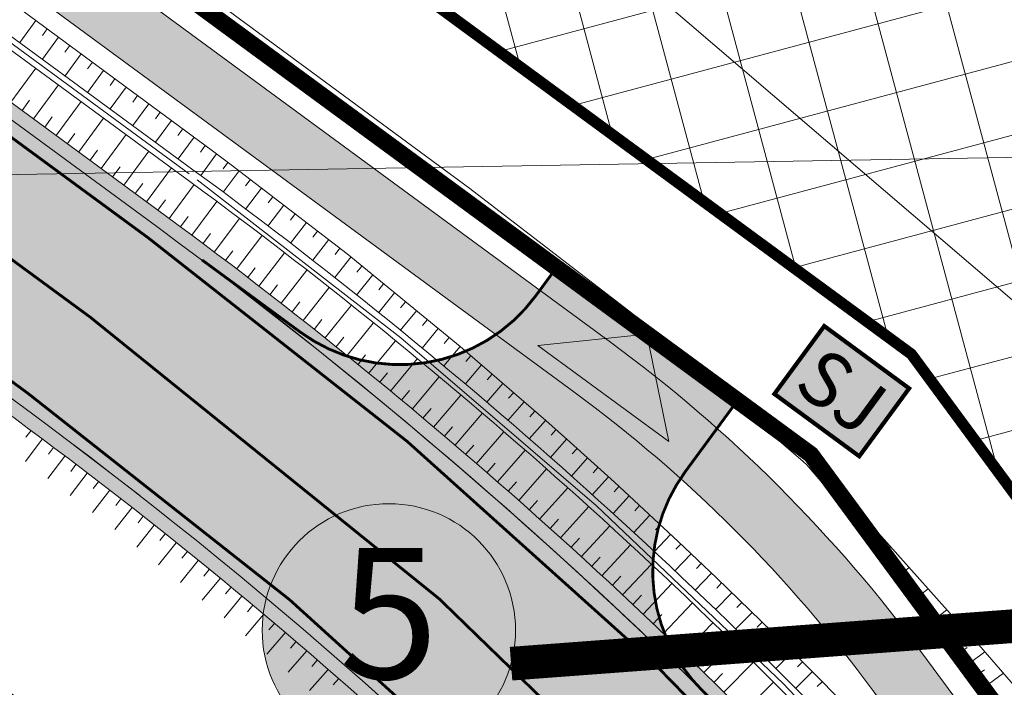
# Model space of a CAD drawing. Units: metres. Extents: x 530687 to 564321, y 6580413 to 6592482.
# Drawn here: x 549739 to 549775, y 6586731 to 6586755 of the extents above; entities that cross this region are included whole.
import ezdxf
from ezdxf.enums import TextEntityAlignment as Align

# ---------------------------------------------------------------- set-up
doc = ezdxf.new("R2010")
doc.units = ezdxf.units.M
doc.linetypes.add('CENTER', pattern=[50.800000000000004, 31.75, -6.35, 6.35, -6.35])
doc.linetypes.add('X_019035_PP_TL-4$0$Punktiirt921', pattern=[4, 1, -3])
doc.layers.get('0').update_dxf_attribs({"lineweight": 9})
doc.layers.get('Defpoints').update_dxf_attribs({"lineweight": 9})
doc.layers.add('-ABI', color=6, linetype='Continuous', lineweight=9, plot=False)
for name, color, linetype, lineweight in [('DP-krunt_andmed', 7, 'Continuous', 9), ('DP-krunt_pos_nr', 7, 'Continuous', 9), ('DP-MUU_juurdepääsud', 7, 'Continuous', 9), ('DP-MUU_sorteeritud_jäätmed', 7, 'Continuous', 9), ('DP-Mõõdud', 7, 'Continuous', 15), ('DP-teed_servajoon', 250, 'Continuous', 9), ('DP_ehõigus_maapealne_hoonala_joon', 7, 'CENTER', 9), ('DP_hoonestus_maapealne', 169, 'Continuous', 18), ('DP_krunt_planeeritud', 1, 'Continuous', 9), ('DP_transp_soidutee', 253, 'Continuous', 9), ('X_019035_PP_TL-4$0$TM-civil_koridor', 1, 'Continuous', 9), ('X_019035_PP_TL-4$0$TM-katend_asfalt_ST_t2', 141, 'Continuous', 9), ('X_019035_PP_TL-4$0$TM-kattemärgistus_proj_valge', 7, 'Continuous', 9), ('X_019035_PP_TL-4$0$TM-kraav', 150, 'Continuous', 9), ('X_019035_PP_TL-4$0$TM-nõlv', 126, 'Continuous', 9), ('X_019035_PP_TL-4$0$TM-tee_servajooned', 1, 'Continuous', 9), ('X_Piirangupindade-joonis$0$TL_transitional', 210, 'Continuous', 9), ('XR_xref', 7, 'Continuous', 9)]:
    doc.layers.add(name, color=color, linetype=linetype, lineweight=lineweight)
doc.layers.add('X_019035_PP_TL-4$0$TM-katend_asfalt_KT', color=7, linetype='Continuous', lineweight=9, true_color=0xddd5bb)
doc.layers.add('X_019035_PP_TL-4$0$TM-katend_tugipeenar', color=7, linetype='Continuous', lineweight=9, true_color=0xd2b9a3)
doc.styles.add('Swis Lt BT', font='swissl.ttf')
doc.styles.add('SWIS-KN-bold', font='swiss.ttf')
doc.styles.add('X_019035_PP_TL-4$0$romanc', font='romanc.shx')
doc.linetypes.add('X_019035_PP_TL-4$0$Pr_kraav', pattern='A,0,-2.7,2,[">",X_019035_PP_TL-4$0$romanc,S=2,R=0,X=-1.904,Y=-0.858],-4.9,0', length=9.600000000000001)
doc.dimstyles.new('DP_M1000', dxfattribs={"dimscale": 1.8, "dimtxt": 1.25, "dimasz": 1.05, "dimexe": 0.5, "dimexo": 0, "dimgap": 0.3, "dimtad": 1, "dimdec": 1, "dimzin": 0, "dimtxsty": 'Swis Lt BT', "dimblk": 'ARCHTICK', "dimcen": 0.09, "dimclrd": 256, "dimclre": 256, "dimclrt": 256, "dimadec": 4, "dimazin": 0, "dimtfac": 1, "dimtdec": 1, "dimtmove": 0, "dimatfit": 2, "dimfxl": 1, "dimfxlon": 1, "dimtolj": 1, "dimtzin": 0, "dimlwd": -1, "dimlwe": -1, "dimarcsym": 0})
picture_1 = doc.add_image_def('image1.tif', size_in_pixel=(10000, 10000))

# ---------------------------------------------------------------- blocks, each defined once
blk = doc.blocks.new('X_Piirangupindade-joonis')
at = {"layer": 'X_Piirangupindade-joonis$0$TL_transitional', "linetype": 'Continuous', "elevation": 60, "flags": 128}
blk.add_lwpolyline([(549242.1118453164, 6586741.276762874), (549242.1119033041, 6586741.276762878), (549277.0305605184, 6586741.531406397), (550241.4253990917, 6586758.089494468)], dxfattribs=at)
blk = doc.blocks.new('X_019035_PP_TL-4')
at = {"layer": 'X_019035_PP_TL-4$0$TM-katend_asfalt_KT'}
h = blk.add_hatch(color=256, dxfattribs=at)
h.dxf.hatch_style = 1
edge = h.paths.add_edge_path()
edge.add_arc((549729.6137702591, 6586701.43104317), 52.1999999994872, 36.37272399915819, 53.70269004402716)
edge.add_line((549760.5148829903, 6586743.501950362), (549720.7795498527, 6586772.687582207))
edge.add_arc((549740.196340998, 6586799.122941517), 32.80000000380406, 192.0009072564207, 233.7026900429322, ccw=False)
edge.add_line((549708.1132076785, 6586792.302930033), (549707.8152928984, 6586793.704399756))
edge.add_arc((549709.282509359, 6586794.016290525), 1.499999997878707, 102.45938115366499, 192.0009072638764, ccw=False)
edge.add_line((549708.9588882121, 6586795.480964327), (549704.1755149849, 6586794.424073205))
edge.add_line((549704.1755149849, 6586794.424073205), (549703.6361583356, 6586796.865142203))
edge.add_line((549703.6361583356, 6586796.865142203), (549701.307875138, 6586796.370211802))
edge.add_arc((549716.3052209733, 6586796.088047428), 14.99999996127811, 178.9221479054532, 188.6071387162264)
edge.add_line((549701.4741548793, 6586793.843169401), (549703.9483037096, 6586794.373870646))
edge.add_arc((549704.2044834555, 6586792.895908556), 1.500000000267529, 12.000907281105526, 99.83355080450713, ccw=False)
edge.add_line((549705.6716999182, 6586793.207799326), (549705.9612902005, 6586791.845490237))
edge.add_arc((549740.19634099, 6586799.122941511), 34.99999999440055, 192.0009072511985, 233.7026900489177)
edge.add_line((549719.4772041058, 6586770.914478838), (549759.2125372423, 6586741.728846993))
edge.add_arc((549729.6137702317, 6586701.431043142), 50.00000003749601, 36.37272400305022, 53.70269004008969, ccw=False)
edge.add_line((549769.8725805986, 6586731.082825409), (549776.0035134183, 6586722.75873684))
edge.add_arc((549774.2501247395, 6586727.441217863), 5.000000039412207, 290.5287738877918, 310.8512419875042)
edge.add_line((549777.5206115383, 6586723.659165974), (549777.8578521266, 6586723.950790977))
edge.add_line((549777.8578521266, 6586723.950790977), (549771.6439682525, 6586732.387503831))
at = {"layer": 'X_019035_PP_TL-4$0$TM-katend_asfalt_ST_t2'}
h = blk.add_hatch(color=256, dxfattribs=at)
h.dxf.hatch_style = 1
edge = h.paths.add_edge_path(flags=16)
edge.add_line((549820.0302270852, 6586658.26999263), (549826.0341629056, 6586662.335323727))
edge.add_arc((549826.4787376538, 6586661.731292859), 0.7499999975001097, 36.37272376384891, 126.353562305888, ccw=False)
edge.add_arc((549826.4787376533, 6586661.731292855), 0.7500000001113251, -49.97186485649797, 36.37272397189838, ccw=False)
edge.add_line((549826.9611104277, 6586661.156996323), (549821.2622823608, 6586656.696051928))
edge.add_arc((549820.6191172949, 6586657.461781349), 1.000001423953959, 216.446407006895, 310.028168896552, ccw=False)
edge.add_arc((549820.6191189492, 6586657.461779064), 1.000001397363446, 126.07835253932441, 216.4462454068323, ccw=False)
edge = h.paths.add_edge_path()
edge.add_line((549717.6040489458, 6586767.265224962), (549712.8682462266, 6586760.817576347))
edge.add_line((549712.8682462266, 6586760.817576347), (549739.4714430349, 6586741.277508439))
edge.add_arc((549637.6516846996, 6586602.653063294), 171.9999999388877, 32.776351956094175, 53.70269006844683, ccw=False)
edge.add_line((549782.2675843417, 6586695.767195142), (549789.4124043407, 6586684.670549002))
edge.add_arc((550031.4828604499, 6586832.47215003), 283.6254907216947, 211.4070977309924, 215.2378597920489)
edge.add_line((549799.8278194512, 6586668.828143213), (549817.1594874739, 6586645.296595251))
edge.add_arc((549880.0995565119, 6586691.272690685), 77.94391343651407, 216.1471638129245, 245.2581431236913)
edge.add_line((549847.4776386603, 6586620.483820673), (549902.5995531688, 6586593.806889502))
edge.add_line((549902.5995531688, 6586593.806889502), (549906.0845737768, 6586601.007905496))
edge.add_line((549906.0845737768, 6586601.007905496), (549850.8927340483, 6586627.71867784))
edge.add_arc((549880.0995564963, 6586691.272690644), 69.9439133951903, 230.6262147524403, 245.31842498184278, ccw=False)
edge.add_arc((549846.5131611094, 6586650.34578006), 17.00000000484786, 126.078319260608, 230.6262147349447, ccw=False)
edge.add_line((549836.5020213898, 6586664.085397292), (549991.883154564, 6586777.301231945))
edge.add_arc((550027.805479402, 6586728.000252489), 60.99999997607494, 104.9798150040813, 126.07831924439779, ccw=False)
edge.add_line((550012.0382763561, 6586786.927286227), (550071.8212183021, 6586802.92350604))
edge.add_arc((550085.0036339753, 6586753.656641724), 51.0000000251386, 96.93636727328487, 104.9798150042732, ccw=False)
edge.add_line((550078.8445197197, 6586804.283367019), (550098.4682858551, 6586806.670742799))
edge.add_arc((550098.1663684899, 6586809.152445018), 2.50000000053998, 276.9363672710004, 336.1155372169943)
edge.add_line((550100.4522779556, 6586808.140210897), (550105.5403797436, 6586819.63057642))
edge.add_line((550105.5403797436, 6586819.63057642), (550087.2531040206, 6586827.728449383))
edge.add_line((550087.2531040206, 6586827.728449383), (550082.5766996617, 6586817.167812504))
edge.add_arc((550075.261789376, 6586820.406961688), 7.999999995184895, 284.9798150437127, 336.1155372350746, ccw=False)
edge.add_line((550077.3296192887, 6586812.678826119), (550077.0153901135, 6586812.594747303))
edge.add_line((550077.0153901135, 6586812.594747303), (550009.9704464641, 6586794.655421806))
edge.add_arc((550027.8054793909, 6586728.000252512), 68.99999995028283, 104.9798149860746, 126.0783192436822)
edge.add_line((549987.172029998, 6586783.766934174), (549830.2996961317, 6586669.464561373))
edge.add_arc((549820.288556421, 6586683.204178602), 16.99999999765655, 216.3727241073871, 306.0783192414188, ccw=False)
edge.add_line((549806.6005609267, 6586673.122572616), (549806.3165520675, 6586673.50817705))
edge.add_arc((550031.4828589887, 6586832.472149059), 275.625488968866, 211.3873676646781, 215.2215074050248, ccw=False)
edge.add_line((549796.1908477377, 6586688.920487241), (549788.8939297904, 6586700.253357262))
edge.add_arc((549638.3924992614, 6586603.349696708), 179.0000000561629, 32.7763519639123, 53.70269004596465)
edge.add_line((549744.3560850985, 6586747.615834442), (549717.6040489458, 6586767.265224962))
at = {"layer": 'X_019035_PP_TL-4$0$TM-katend_tugipeenar'}
h = blk.add_hatch(color=256, dxfattribs=at)
h.dxf.hatch_style = 1
edge = h.paths.add_edge_path()
edge.add_line((549717.9000366161, 6586767.668203), (549717.6040489462, 6586767.265224962))
edge.add_line((549717.6040489462, 6586767.265224962), (549744.3560850993, 6586747.61583444))
edge.add_arc((549642.0568997901, 6586607.42736742), 173.5451802856479, 42.23027998718061, 53.880794320575376, ccw=False)
edge.add_arc((549774.2394970324, 6586727.425950064), 4.981857896708968, 222.3611661580972, 247.9561031105108)
edge.add_arc((549638.3924993492, 6586603.349696795), 179.4999999335639, 41.72126692623627, 53.70269005168175)
edge.add_line((549744.652072769, 6586748.018812479), (549717.9000366161, 6586767.668203))
h = blk.add_hatch(color=256, dxfattribs=at)
h.dxf.hatch_style = 1
edge = h.paths.add_edge_path()
edge.add_line((549712.8682462265, 6586760.817576345), (549712.5722585561, 6586760.414598307))
edge.add_line((549712.5722585561, 6586760.414598307), (549739.3242946755, 6586740.765207816))
edge.add_arc((549639.2345120123, 6586604.374469776), 169.1756425042049, 41.05369596673262, 53.72706964310231, ccw=False)
edge.add_arc((549761.9946250775, 6586714.13325507), 4.999999997168952, 15.66462767903489, 41.87794979018072)
edge.add_arc((549637.6516846135, 6586602.65306321), 172.0000000582926, 41.87794980171559, 53.70269006196822)
edge.add_line((549739.4714430352, 6586741.277508439), (549712.8682462265, 6586760.817576345))
at = {"layer": 'X_019035_PP_TL-4$0$TM-civil_koridor', "linetype": 'Continuous', "lineweight": 20}
for p, q in [((549740.0536705782, 6586754.957965053, 40.3672397089307), (549739.4791517133, 6586754.175775426, 39.72019970316432)), ((549740.4559308029, 6586754.661000102, 40.3604312862149), (549740.2837904874, 6586754.426636398, 40.16656181129959)), ((549740.8581910273, 6586754.364035151, 40.35362286350287), (549740.2851077897, 6586753.583800086, 39.70819970316339)), ((549741.260451252, 6586754.0670702, 40.34681444078449), (549741.0887416247, 6586753.833292864, 40.15343001949801)), ((549741.662711477, 6586753.770105249, 40.34000601806274), (549741.0910638662, 6586752.991824745, 39.69619970316241)), ((549739.1603546432, 6586752.052483539, 40.28755989484895), (549740.0483176535, 6586753.261417655, 39.70819970316979)), ((549742.0649717014, 6586753.473140298, 40.3331975953507), (549741.8936927622, 6586753.239949332, 40.14029822769407)), ((549742.467231926, 6586753.176175348, 40.32638917263233), (549741.8970199425, 6586752.399849406, 39.68419970316143)), ((549742.8694921505, 6586752.879210397, 40.3195807499203), (549742.6986438995, 6586752.646605799, 40.12716643589249)), ((549739.9663107198, 6586751.460508199, 40.28155989484763), (549740.85427373, 6586752.669442316, 39.69619970316829)), ((549743.2717523754, 6586752.582245446, 40.31277232720515), (549742.702976019, 6586751.807874066, 39.67219970316125)), ((549739.5633326815, 6586751.756495869, 40.28455989484829), (549739.8297215847, 6586752.119176104, 40.10985183734269)), ((549740.7722667966, 6586750.86853286, 40.2755598948463), (549741.6602298066, 6586752.077466976, 39.68419970316529)), ((549743.6740125999, 6586752.285280495, 40.30596390449772), (549743.5035950372, 6586752.053262265, 40.11403464409694)), ((549744.0762728247, 6586751.988315544, 40.2991554817856), (549743.5089320955, 6586751.215898726, 39.66019970316232)), ((549740.3692887583, 6586751.16452053, 40.27855989484696), (549740.6356776613, 6586751.527200765, 40.10205183734328)), ((549741.578222873, 6586750.27655752, 40.26955989484519), (549742.4661858829, 6586751.485491636, 39.67219970316511)), ((549744.4785330492, 6586751.691350593, 40.29234705907817), (549744.3085461746, 6586751.459918733, 40.10090285230358)), ((549744.8807932738, 6586751.394385643, 40.28553863637055), (549744.3148881721, 6586750.623923387, 39.64819970316339)), ((549745.2830534986, 6586751.097420692, 40.27873021365843), (549745.1134973121, 6586750.8665752, 40.08777106051008)), ((549741.1752448349, 6586750.57254519, 40.27255989484564), (549741.4416337378, 6586750.935225425, 40.09425183734191)), ((549742.3841789496, 6586749.684582181, 40.2635598948444), (549743.2721419593, 6586750.893516297, 39.66019970316942)), ((549745.685313723, 6586750.800455742, 40.271921790951), (549745.1208442486, 6586750.031948048, 39.63619970316446)), ((549741.9812009113, 6586749.980569851, 40.26655989484479), (549742.2475898142, 6586750.343250086, 40.08645183734158)), ((549746.087573948, 6586750.503490791, 40.26511336823722), (549745.9184484497, 6586750.273231667, 40.07463926871555)), ((549743.1901350261, 6586749.092606842, 40.25755989484362), (549744.0780980358, 6586750.301540957, 39.6481997031705)), ((549746.4903376229, 6586750.205564038, 40.25827267645229), (549745.926551788, 6586749.439635144, 39.62420462518973)), ((549742.7871569879, 6586749.388594511, 40.26055989484401), (549743.0535458908, 6586749.751274746, 40.07865183734091)), ((549743.9960911027, 6586748.500631502, 40.25155989484283), (549744.8840541124, 6586749.709565617, 39.63619970317045)), ((549746.8939343332, 6586749.906001336, 40.25137679972299), (549746.7244092323, 6586749.677018444, 40.06142911494484)), ((549747.2941306488, 6586749.601912634, 40.24425532333352), (549746.7279734769, 6586748.841577459, 39.61223096747986)), ((549747.6929732787, 6586749.296033413, 40.23704448983463), (549747.5228323679, 6586749.068848281, 40.04780435535569)), ((549743.5931130644, 6586748.796619171, 40.25455989484323), (549743.8595019673, 6586749.159299406, 40.0708518373408)), ((549744.801798586, 6586747.908318521, 40.2455878840633), (549745.6910127987, 6586749.116329306, 39.62418104117069)), ((549748.091807881, 6586748.990160349, 40.22983380146903), (549747.523700342, 6586748.235921818, 39.60025711566317)), ((549748.4906344558, 6586748.684293441, 40.22262325823696), (549748.3199132514, 6586748.458933608, 40.03411733769232)), ((549744.3990691409, 6586748.204643832, 40.24855989484244), (549744.6654580438, 6586748.567324067, 40.06305183734047)), ((549745.6031433488, 6586747.310158204, 40.23973824268275), (549746.4990540236, 6586748.513170417, 39.61208064014689)), ((549748.8894530027, 6586748.37843269, 40.2154128601435), (549748.3194272073, 6586747.630266177, 39.58828326384648)), ((549745.2040974709, 6586747.611408422, 40.24266309045738), (549745.4718702806, 6586747.973067311, 40.05530343232476)), ((549746.3988702141, 6586746.704502562, 40.23388850775357), (549747.3014304176, 6586747.902453586, 39.59998004560013)), ((549749.2882635228, 6586748.072578094, 40.20820260716967), (549749.116971658, 6586747.849036172, 40.02043072640021)), ((549749.6870660157, 6586747.766729656, 40.20099249932505), (549749.1151540725, 6586747.024610535, 39.57630941202979)), ((549746.0010067815, 6586747.007330383, 40.23681337521815), (549746.2707774132, 6586747.367474869, 40.04757846551442)), ((549747.1945970793, 6586746.098846921, 40.2280387728244), (549748.1038068108, 6586747.291736756, 39.58787945106431)), ((549750.0858604822, 6586747.460887372, 40.19378253658918), (549749.9140075891, 6586747.239155974, 40.00674452144887)), ((549750.4846469219, 6586747.155051244, 40.18657271897716), (549749.9108809377, 6586746.418954894, 39.5643355602131)), ((549750.8804663089, 6586746.845394053, 40.1791712087209), (549750.7081194542, 6586746.625539141, 39.99292446552911)), ((549746.7967336467, 6586746.401674742, 40.23096364028898), (549747.0684991368, 6586746.760300871, 40.03985347270337)), ((549747.9903239445, 6586745.493191279, 40.22218903789523), (549748.906183204, 6586746.681019926, 39.57577885652808)), ((549751.2726939268, 6586746.531182057, 40.17154049343306), (549750.6977197051, 6586745.801863125, 39.55236188842522)), ((549747.592460512, 6586745.796019101, 40.22511390535981), (549747.8662208605, 6586746.153126873, 40.03212847989121)), ((549751.6614415325, 6586746.212624083, 40.16369040511007), (549751.488873173, 6586745.994968471, 39.9784957581429)), ((549748.7860508097, 6586744.887535638, 40.21633930296605), (549749.7085595973, 6586746.070303095, 39.56367826199239)), ((549752.050177227, 6586745.894075871, 40.15584055731399), (549751.4747076302, 6586745.172347626, 39.54038794201379)), ((549748.3881873771, 6586745.190363459, 40.21926417043064), (549748.6639425842, 6586745.545952874, 40.02440348708019)), ((549749.5717685088, 6586744.269017687, 40.21048965207377), (549750.5008431821, 6586745.44661647, 39.55157784129091)), ((549752.4389010111, 6586745.575537417, 40.14799095002837), (549752.2661911857, 6586745.360153154, 39.96391395566228)), ((549752.8276128845, 6586745.257008724, 40.14014158325998), (549752.2516955554, 6586744.542832126, 39.52841399560236)), ((549749.1806555385, 6586744.58048931, 40.21341449136344), (549749.4583974344, 6586744.934549793, 40.0166785680372)), ((549750.3487564338, 6586743.639502187, 40.20463987093046), (549751.2843240427, 6586744.811840395, 39.5394771511548)), ((549753.216312848, 6586744.93848979, 40.13229245698651), (549753.043475849, 6586744.725365166, 39.94933282660955)), ((549753.6050009031, 6586744.619980615, 40.12444357118665), (549753.0286834805, 6586743.913316626, 39.51644004919093)), ((549749.9602624712, 6586743.954259937, 40.20756476150212), (549750.2399588136, 6586744.306750486, 40.00895358191755)), ((549751.1257443588, 6586743.009986687, 40.19879008978715), (549752.0678049034, 6586744.17706432, 39.52737646101794)), ((549753.9936770491, 6586744.301481199, 40.11659492587056), (549753.8207271673, 6586744.090604502, 39.93475237090496)), ((549750.7372503963, 6586743.324744438, 40.20171498035881), (549751.0188946192, 6586743.675656814, 40.00122852807822)), ((549754.3823412876, 6586743.982991539, 40.10874652100686), (549753.8056714056, 6586743.283801126, 39.5044661027795)), ((549754.7709936181, 6586743.664511639, 40.1008983566019), (549754.5979451431, 6586743.45587116, 39.92017258849347)), ((549751.9027322838, 6586742.380471188, 40.19294030864385), (549752.8512857637, 6586743.542288246, 39.51527577088475)), ((549755.1596340416, 6586743.346041494, 40.09305043263892), (549754.5826593308, 6586742.654285627, 39.49249215636807)), ((549751.5142383212, 6586742.695228938, 40.1958651992155), (549751.7978304249, 6586743.044563142, 39.99350347423799)), ((549755.5397471687, 6586743.01734408, 40.08468194519591), (549755.3667763222, 6586742.811121299, 39.90522894082805)), ((549752.6797202087, 6586741.750955688, 40.18709052750054), (549753.6347666242, 6586742.907512171, 39.50317508075105)), ((549755.9197176906, 6586742.688506057, 40.07630597663627), (549755.3435764322, 6586742.005440143, 39.48051837278308)), ((549752.2912262463, 6586742.065713438, 40.19001541807219), (549752.5767662305, 6586742.413469469, 39.9857784203965)), ((549753.4549295439, 6586741.119300901, 40.18124075516099), (549754.4164540316, 6586742.270578931, 39.49107440883171)), ((549756.2996732782, 6586742.359680961, 40.06793033728211), (549756.1269638499, 6586742.156060315, 39.88991068057642)), ((549763.9223211847, 6586742.405588475, 40.06345463813923), (549763.8389499326, 6586742.30601857, 40.03078554254268)), ((549756.6796139325, 6586742.030868787, 40.05955502711551), (549756.1043739356, 6586741.356450806, 39.46854459040983)), ((549764.3129769827, 6586742.091245886, 40.0613757562939), (549764.2843899679, 6586742.057747892, 40.05029991105651)), ((549753.0682141713, 6586741.436197938, 40.18416563692889), (549753.3557020362, 6586741.782375797, 39.97805336655591)), ((549754.2157270473, 6586740.470311564, 40.17539105415781), (549755.1836091743, 6586741.616166285, 39.47897388447191)), ((549757.0595396545, 6586741.702069537, 40.05118004611361), (549756.8871095644, 6586741.501035517, 39.87459334204649)), ((549764.7038805361, 6586741.77670394, 40.05929555601448), (549764.5964239344, 6586741.653153243, 40.01812700179584)), ((549757.4394504443, 6586741.373283209, 40.0428053942732), (549756.865171439, 6586740.707461471, 39.45657080803659)), ((549765.0950320807, 6586741.461962447, 40.05721403604564), (549765.0590707371, 6586741.421389886, 40.04358914465867)), ((549753.8353282956, 6586740.794806233, 40.1783159046594), (549754.1247392878, 6586741.139376146, 39.97032837725736)), ((549754.9765245508, 6586739.821322228, 40.16954135315465), (549755.9507643171, 6586740.961753639, 39.46687336011132)), ((549757.8193463037, 6586741.044509802, 40.0344310715511), (549757.6472134698, 6586740.846046902, 39.85927692514076)), ((549765.4864318523, 6586741.147021217, 40.05513119513162), (549765.3538979364, 6586741.000287915, 40.00546846104901)), ((549758.1992272334, 6586740.715749317, 40.0260570779388), (549757.6259689424, 6586740.058472134, 39.44459702566334)), ((549765.8780800875, 6586740.83188006, 40.05304703201446), (549765.8344465424, 6586740.784472617, 40.0368746796128)), ((549766.2699770229, 6586740.516538786, 40.0509615454348), (549766.1113719383, 6586740.347422587, 39.99280992030216)), ((549739.8795759643, 6586740.355399852, 40.24242631758872), (549739.701006328, 6586740.114334098, 40.16742631758827)), ((549754.5961257991, 6586740.145816896, 40.17246620365623), (549754.8874440831, 6586740.488759816, 39.96260342924724)), ((549755.7373220543, 6586739.172332891, 40.16369165215148), (549756.7179194597, 6586740.307340994, 39.45477283575313)), ((549758.5751094074, 6586740.382389524, 40.01828313836341), (549758.4031200429, 6586740.186286562, 39.84438126968678)), ((549766.6621228955, 6586740.200997203, 40.0488747341314), (549766.6105187086, 6586740.146995019, 40.0301565088706)), ((549740.2805687696, 6586740.051828897, 40.23932890528054), (549739.6829847844, 6586739.250056861, 39.98932890528101)), ((549755.3569233025, 6586739.49682756, 40.16661650265306), (549755.6501488783, 6586739.838143487, 39.95487848123688)), ((549758.9508772868, 6586740.048919912, 40.0105249753296), (549758.3775359809, 6586739.398817345, 39.4326234626938)), ((549767.0545179431, 6586739.885255121, 40.04678659683906), (549766.8688459402, 6586739.694557258, 39.98015137955532)), ((549740.6807794789, 6586739.747214481, 40.23623147926487), (549740.5008001003, 6586739.507218849, 40.16123147926452)), ((549756.4967494572, 6586738.521760456, 40.15784196705849), (549757.4836930522, 6586739.65133202, 39.44267234431134)), ((549759.3249458998, 6586739.713554402, 40.00294148002669), (549759.1528842343, 6586739.519537055, 39.83005003657124)), ((549767.4471624021, 6586739.569312348, 40.04469713229913), (549767.3872885638, 6586739.508956022, 40.02343462536396)), ((549741.0809901884, 6586739.442600066, 40.23313405324666), (549740.4787116495, 6586738.64440122, 39.98313405324645)), ((549741.4812008977, 6586739.13798565, 40.23003662723138), (549741.2998131531, 6586738.899061975, 40.15503662723071)), ((549756.117720806, 6586738.847838223, 40.1607668016499), (549756.4128536736, 6586739.187527157, 39.9471535332265)), ((549759.6979688414, 6586739.377027863, 39.99546523782612), (549759.1241405306, 6586738.733558661, 39.42064986566677)), ((549767.8122613834, 6586739.224771971, 40.03740138661588), (549767.6018178773, 6586739.016558385, 39.96749477763865)), ((549741.8814116074, 6586738.833371235, 40.22693920121242), (549741.2744385148, 6586738.038745578, 39.97693920121188)), ((549757.2481983686, 6586737.861969176, 40.15199237461503), (549758.241421481, 6586738.986027163, 39.43057204450749)), ((549760.07098264, 6586739.040509573, 39.9879891788727), (549759.8987500619, 6586738.848442924, 39.81599134405839)), ((549768.1463819002, 6586738.849754378, 40.01944490289618), (549768.0806533522, 6586738.785925911, 40.00196105545545)), ((549742.2816223172, 6586738.52875682, 40.22384177519339), (549742.0988262063, 6586738.290905101, 40.14884177519375)), ((549756.8724739129, 6586738.191864816, 40.15491717083676), (549757.169498919, 6586738.529909248, 39.93942867790791)), ((549760.443987295, 6586738.703999531, 39.98051330317702), (549759.869607562, 6586738.06701616, 39.40867625998327)), ((549768.4806212303, 6586738.474603429, 40.00148203384391), (549768.2527556027, 6586738.257427253, 39.95483604521552)), ((549742.6818330265, 6586738.224142404, 40.22074434917798), (549742.0701653801, 6586737.433089937, 39.97074434917732)), ((549757.9937768688, 6586737.19555248, 40.14614276034775), (549758.9932304419, 6586738.314041526, 39.41847169957086)), ((549760.8147761795, 6586738.365064968, 39.97290371360681), (549760.642426934, 6586738.174986843, 39.80183943163772)), ((549768.8149794369, 6586738.099319054, 39.98351277607419), (549768.7439529455, 6586738.032881844, 39.97301094695312)), ((549743.0820437361, 6586737.919527989, 40.21764692315941), (549742.8978392591, 6586737.682748227, 40.1426469231596)), ((549757.6210433531, 6586737.528823731, 40.14906756768859), (549757.9199449957, 6586737.865205944, 39.93170385912221)), ((549761.1826267677, 6586738.022912041, 39.96511667766111), (549760.6082133211, 6586737.392909391, 39.39670259852483)), ((549769.1494565832, 6586737.72390118, 39.96553712618192), (549768.9036933283, 6586737.498296119, 39.9421773127924)), ((549743.4807687115, 6586737.612990238, 40.21454952395752), (549742.8644152256, 6586736.825522241, 39.96454952395621)), ((549758.7392439003, 6586736.529009979, 40.14029314566606), (549759.7449270032, 6586737.641929032, 39.40637135376594)), ((549761.5504664582, 6586737.680769251, 39.95732987240696), (549761.3781709049, 6586737.492842745, 39.78734563768681)), ((549743.8758865144, 6586737.301810767, 40.21145216276737), (549743.6902852466, 6586737.066117898, 40.13645216276708)), ((549758.3665103845, 6586736.862281229, 40.14321795300691), (549758.667280886, 6586737.196992444, 39.92397902510484)), ((549761.9182952525, 6586737.338636596, 39.94954329781384), (549761.3440825739, 6586736.715785737, 39.38472891482144)), ((549769.4840527326, 6586737.348349736, 39.94755508075484), (549769.4075855701, 6586737.279463981, 39.94404294050263)), ((549744.2666724765, 6586736.985196039, 40.20835471228126), (549743.6457095842, 6586736.201410119, 39.95835471227893)), ((549744.6574584391, 6586736.668581311, 40.2052572617911), (549744.4704819714, 6586736.434002629, 40.13025726179121)), ((549759.4759927862, 6586735.852856085, 40.13444349635953), (549760.4878325651, 6586736.960124826, 39.39427093634924)), ((549762.6539201529, 6586736.65440169, 39.93397084060783), (549762.0799518268, 6586736.038662083, 39.37275523111806)), ((549762.2861131504, 6586736.996514075, 39.94175695388903), (549762.1138843654, 6586736.810727026, 39.77285248961325)), ((549769.8187679489, 6586736.972664652, 39.92956663637475), (549769.5546310537, 6586736.739164986, 39.92951858036926)), ((549745.0482444013, 6586736.351966583, 40.20215981130403), (549744.4226975093, 6586735.57189462, 39.95215981130399)), ((549759.1080581598, 6586736.191417912, 40.13736832275956), (549759.4106876946, 6586736.524447297, 39.91625417053402)), ((549763.0207454009, 6586736.311257596, 39.92639816116619), (549762.84853244, 6586736.12752955, 39.758509233084)), ((549769.8800999164, 6586736.359599419, 39.9231892141577), (549769.9621506301, 6586736.43077335, 39.91970398680042)), ((549745.4390303639, 6586736.035351856, 40.1990623608144), (549745.2506786963, 6586735.801887359, 40.12406236081503)), ((549760.211862039, 6586735.175732431, 40.12859384355945), (549761.229851143, 6586736.277342757, 39.38217051170794)), ((549763.3847124941, 6586735.96506182, 39.91945161045537), (549762.809975543, 6586735.355272229, 39.36078160480035)), ((549770.2055687791, 6586735.980033852, 39.91685984794614), (549770.488555836, 6586736.220893276, 39.89357053710487)), ((549745.8298163259, 6586735.718737128, 40.19596491032903), (549745.1996854342, 6586734.94237912, 39.94596491032905)), ((549759.8439274126, 6586735.514294257, 40.13151866995949), (549760.1484017451, 6586735.845626118, 39.90852928617885)), ((549763.7486738377, 6586735.618871513, 39.91250516947952), (549763.5760463529, 6586735.436724163, 39.74519206124821)), ((549770.5310376418, 6586735.600468286, 39.91053048173458), (549770.6188149394, 6586735.673769853, 39.90004019983329)), ((549746.2206022886, 6586735.4021224, 40.19286745983833), (549746.030875421, 6586735.16977209, 40.1178674598393)), ((549760.9477312918, 6586734.498608776, 40.12274419075938), (549761.9718697214, 6586735.594560688, 39.37007008705748)), ((549764.1126294321, 6586735.272686673, 39.90555883823243), (549763.5365222332, 6586734.668155131, 39.34880801261664)), ((549770.8565065046, 6586735.22090272, 39.90420111552301), (549771.1588207531, 6586735.46858648, 39.8575488010348)), ((549746.6113882507, 6586735.085507672, 40.18977000935179), (549745.9766733593, 6586734.31286362, 39.9397700093541)), ((549760.5797966655, 6586734.837170604, 40.12566901715941), (549760.8861157955, 6586735.16680494, 39.90080440182658)), ((549761.6756498663, 6586733.812962288, 40.11689457609324), (549762.705871181, 6586734.903184564, 39.35796974129401)), ((549764.4749757036, 6586734.924836919, 39.89952404554619), (549764.3016603403, 6586734.743971236, 39.73251318811697)), ((549771.1819753672, 6586734.841337153, 39.89787174931144), (549771.2756224343, 6586734.916605643, 39.8803687177037)), ((549747.0021742128, 6586734.768892945, 40.18667255886568), (549746.8110721455, 6586734.537656822, 40.11167255886597)), ((549764.8358032099, 6586734.575400538, 39.89435374221527), (549764.2555862903, 6586733.973238373, 39.33683433470156)), ((549771.50744423, 6586734.461771586, 39.89154238309988), (549771.8295632108, 6586734.715743692, 39.82150140071555)), ((549747.3929601754, 6586734.452278217, 40.18357510837614), (549746.7536612842, 6586733.68334812, 39.93357510837916)), ((549761.3123765213, 6586734.156520837, 40.11981938013631), (549761.6205322025, 6586734.484448808, 39.89307953830627)), ((549762.4021767125, 6586733.125824505, 40.11104106084444), (549763.4384692822, 6586734.210304682, 39.34586940890658)), ((549765.1966355656, 6586734.225959461, 39.88918336939562), (549765.0218193224, 6586734.045529254, 39.72168260316324)), ((549747.7800506211, 6586734.131218523, 40.18047767714765), (549747.5875798563, 6586733.901104408, 40.10547767714827)), ((549765.55747277, 6586733.876513688, 39.88401292709892), (549764.9722432195, 6586733.275812502, 39.32486062920712)), ((549771.8329130927, 6586734.082206019, 39.88521301688831), (549771.932573268, 6586734.15928055, 39.86068953219226)), ((549772.1583819555, 6586733.702640452, 39.87888365067675), (549772.5007837194, 6586733.962364337, 39.78542830873692)), ((549748.1626936133, 6586733.804809432, 40.17738026909426), (549747.5188801567, 6586733.039676806, 39.92738026909672)), ((549762.0389232115, 6586733.469403739, 40.11396977205017), (549762.348900319, 6586733.795609133, 39.8853547130006)), ((549763.118833642, 6586732.428398633, 40.1032442176452), (549764.1611149883, 6586733.507050739, 39.33376896223677)), ((549765.9183148241, 6586733.527063219, 39.87884241531204), (549765.7419918821, 6586733.347074123, 39.7108518236564)), ((549748.9279795976, 6586733.15199125, 40.17118545298892), (549748.2796776601, 6586732.390687469, 39.92118545299076)), ((549748.5453366054, 6586733.478400341, 40.17428286104203), (549748.3515192963, 6586733.24943488, 40.09928286104255)), ((549766.279161727, 6586733.177608054, 39.87367183404479), (549765.6889001487, 6586732.578386631, 39.31288692371268)), ((549772.4838508182, 6586733.323074886, 39.87255428446519), (549772.5896675935, 6586733.401794401, 39.84100263506339)), ((549772.7951869158, 6586732.932270617, 39.86601473885149), (549773.1981731768, 6586733.229081694, 39.74089111450341)), ((549749.3106225897, 6586732.825582159, 40.16808804493601), (549749.1154587363, 6586732.597765352, 40.09308804493654)), ((549762.7605051773, 6586732.777111569, 40.10714263924482), (549763.0722912647, 6586733.101581411, 39.87694560314397)), ((549763.8354905715, 6586731.730972763, 40.09544737444596), (549764.8837606937, 6586732.803796797, 39.32166851557535)), ((549766.64001348, 6586732.828148192, 39.8685011832825), (549766.46217802, 6586732.648605843, 39.70002084958739)), ((549749.6932655817, 6586732.499173068, 40.16499063688342), (549749.0404751635, 6586731.741698133, 39.91499063688482)), ((549766.9962208525, 6586732.473975111, 39.86309787354492), (549766.4011748215, 6586731.876520477, 39.30091327071485)), ((549773.0917047381, 6586732.529682514, 39.85925481907644), (549773.2219613763, 6586732.625620308, 39.81881129968964)), ((549773.3882225605, 6586732.127094411, 39.85249489930138), (549773.8536138869, 6586732.46986863, 39.70799506106804)), ((549750.0759085738, 6586732.172763976, 40.16189322883078), (549749.8793981762, 6586731.946095822, 40.08689322883109)), ((549763.4771621068, 6586732.079685698, 40.09934579604558), (549763.790744827, 6586732.402407119, 39.86785767890314)), ((549764.5521475009, 6586731.033546892, 40.08765053124672), (549765.6064063997, 6586732.100542855, 39.30956806890573)), ((549767.35184786, 6586732.119207568, 39.85766531211664), (549767.1726647565, 6586731.940288236, 39.68884366159816)), ((549750.458551566, 6586731.846354885, 40.15879582077717), (549749.8012726669, 6586731.092708796, 39.90879582077886)), ((549767.707478112, 6586731.76443679, 39.85223270112891), (549767.1079668755, 6586731.169099109, 39.28893968339526)), ((549773.684740383, 6586731.724506307, 39.84573497952633), (549773.8337185407, 6586731.834233045, 39.79947859596641)), ((549750.8366392568, 6586731.514682317, 40.15569846841564), (549750.6387903303, 6586731.289172078, 40.08069846841506)), ((549764.1938190362, 6586731.382259827, 40.09154895284634), (549764.5091983895, 6586731.703232827, 39.8587697546634)), ((549765.2616590558, 6586730.328881034, 40.07768433112505), (549766.3218470204, 6586731.389988423, 39.29746770874234)), ((549768.0617677876, 6586731.408339867, 39.84707028166152), (549767.8811589769, 6586731.229974403, 39.67783505810249)), ((549773.9812582053, 6586731.321918204, 39.83897505975128), (549774.5090545974, 6586731.710655565, 39.67509900761009))]:
    blk.add_line(p, q, dxfattribs=at)
at = {"layer": 'X_019035_PP_TL-4$0$TM-kattemärgistus_proj_valge', "linetype": 'Continuous', "const_width": 0.1, "flags": 128}
for points in [[(549770.1900597307, 6586723.730978785, 0.0493225051881777), (549744.0600974296, 6586747.212856402), (549717.3080612757, 6586766.862246923)], [(549766.0917896695, 6586717.802485412, 0.05164543069385799), (549739.7674307049, 6586741.680486477), (549713.1642338964, 6586761.220554385)]]:
    blk.add_lwpolyline(points, format="xyb", dxfattribs=at)
at = {"layer": 'X_019035_PP_TL-4$0$TM-kattemärgistus_proj_valge', "linetype": 'X_019035_PP_TL-4$0$Punktiirt921', "const_width": 0.1, "flags": 128}
blk.add_lwpolyline([(549904.3420634728, 6586597.407397499), (549849.1856594849, 6586624.101020279, -0.1278631096808086), (549820.384923089, 6586647.662314747), (549803.0721011293, 6586671.168275036, -0.01672370149082484), (549792.8015328216, 6586686.795662899), (549785.5307693349, 6586698.087912331, 0.09156297678298765), (549741.9881837297, 6586744.392010142), (549715.2361475842, 6586764.041400651)], format="xyb", dxfattribs=at)
at = {"layer": 'X_019035_PP_TL-4$0$TM-kraav'}
for points in [[(549706.446311735, 6586784.371797388, 0.1386991397451215), (549717.2419751608, 6586770.5089982), (549745.7768259145, 6586749.550129025, -0.0509580202690862), (549773.126780314, 6586724.810116311, -0.0509580202690862)], [(549706.0757441737, 6586784.221199637, 0.1386991397461335), (549717.0051850249, 6586770.18661577), (549745.5400357785, 6586749.227746594, -0.05095802026994563), (549772.8296815688, 6586724.54228738, -0.05095802026994563)]]:
    blk.add_lwpolyline(points, format="xyb", dxfattribs=at)
at = {"layer": 'X_019035_PP_TL-4$0$TM-kraav', "linetype": 'X_019035_PP_TL-4$0$Pr_kraav', "ltscale": 0.6}
blk.add_lwpolyline([(549706.2610279543, 6586784.296498513, 0.1386991397507207), (549717.1235800928, 6586770.347806985), (549745.5131199664, 6586749.49566876)], format="xyb", dxfattribs=at)
blk.add_lwpolyline([(549745.797385645, 6586749.286893278), (549753.0561610877, 6586743.655255336), (549760.0146511924, 6586737.668188679), (549766.6610031647, 6586731.336399267), (549772.9833905387, 6586724.670622138)], dxfattribs=at)
at = {"layer": 'X_019035_PP_TL-4$0$TM-nõlv', "linetype": 'Continuous', "lineweight": 15}
for points in [[(549722.4856074374, 6586772.985434644, 40.71732486722165), (549724.3659883837, 6586771.604293436, 40.69258587806829), (549761.2548521601, 6586744.509395461, 40.07377855841624), (549761.4472871503, 6586744.367387941, 40.07075385921978), (549767.3837462938, 6586739.250765673, 39.97154661280266), (549767.5061582475, 6586739.128117757, 39.96935506259439), (549772.6504385168, 6586733.128798378, 39.86931466718908), (549776.7959511955, 6586727.500353944, 39.77480657688496)], [(549722.5237553898, 6586773.037371899, 40.70121441897279), (549724.3837597425, 6586771.62848859, 40.68508076855557), (549725.1693589039, 6586771.018868703, 40.67820940979579), (549731.3267320766, 6586766.732494752, 40.62628105713934), (549737.3924257286, 6586762.321301973, 40.53376061953029), (549749.4693854309, 6586753.424814925, 40.32573415780451), (549755.5036353635, 6586748.970812498, 40.21993456944355), (549761.2773470312, 6586744.54002153, 40.0832784774875), (549761.4611002416, 6586744.386018733, 40.07655206958754), (549767.5883867561, 6586739.455675665, 40.04394560436267), (549767.7140815, 6586739.334969285, 40.04267782248255), (549773.008490011, 6586733.392513695, 39.75814288536122), (549773.1040481015, 6586733.33810908, 39.74561517796716), (549777.6199373739, 6586728.107243679, 39.51896624916391)], [(549717.870635769, 6586771.211088546, 40.51920248224209), (549718.8057264282, 6586770.604455178, 40.70530428924648), (549720.4183642801, 6586769.442550113, 40.6935860784187), (549726.8697960571, 6586764.690840459, 40.59038230469589), (549746.3377133356, 6586750.318827664, 40.26087965437956), (549746.340126897, 6586750.317045874, 40.26083880385377), (549746.3426415863, 6586750.315188875, 40.26079621947564), (549747.0085287705, 6586749.82094559, 40.24941883253997), (549750.6306759518, 6586747.043059088, 40.18393260244342), (549751.136400939, 6586746.642866908, 40.17429269557225), (549755.165375693, 6586743.341336517, 40.09293448987879), (549758.208827292, 6586740.707441134, 40.02584545681546), (549759.0937869542, 6586739.922096856, 40.00757443974917), (549760.656684403, 6586738.512112617, 39.976250361366), (549762.9282741955, 6586736.399213737, 39.92816303477478), (549764.2897979931, 6586735.104168671, 39.90217746003631), (549766.6802644298, 6586732.789167942, 39.86792442675424), (549767.9482003463, 6586731.524296324, 39.84855542607045), (549767.9504023897, 6586731.522080082, 39.84852267732364), (549770.3381764826, 6586729.083387775, 39.81738201063733), (549770.9018854138, 6586728.495718843, 39.81068011326878), (549771.1728608412, 6586728.211221582, 39.80738914354392), (549772.4890151488, 6586726.810521794, 39.79075158866001), (549773.783204439, 6586725.401870312, 39.77330752889256)]]:
    blk.add_polyline3d(points, dxfattribs=at)
at = {"layer": 'X_019035_PP_TL-4$0$TM-tee_servajooned'}
for points in [[(550087.2531040203, 6586827.728449383), (550082.5766996617, 6586817.167812505, -0.2268995030672546), (550077.3296192791, 6586812.678826117), (550009.9704464468, 6586794.655421802, 0.09232054362612813), (549987.1720299792, 6586783.766934161), (549830.2996961327, 6586669.464561374, -0.4127093792215413), (549806.600560905, 6586673.122572645), (549806.3165520675, 6586673.50817705, -0.01673115154580807), (549796.1908477377, 6586688.920487241), (549788.893929792, 6586700.25335726, 0.09156297676222191), (549744.3560850993, 6586747.61583444), (549717.6040489456, 6586767.265224962)], [(549708.9588882113, 6586795.480964329, 0.411871802732261), (549707.8152928983, 6586793.704399757), (549708.1132076788, 6586792.302930032, 0.1839934530701269), (549720.7795498531, 6586772.687582207), (549760.5148829903, 6586743.501950362, -0.07576069202312537), (549771.6439682553, 6586732.387503826), (549777.8578521258, 6586723.950790976)], [(549701.474154879, 6586793.843169401), (549703.889190933, 6586794.362397774, -0.4148929689981948), (549705.6716999182, 6586793.207799326), (549705.9612902002, 6586791.845490238, 0.1839934530681323), (549719.4772041058, 6586770.914478838), (549759.2125372423, 6586741.728846993, -0.07576069201269922), (549769.8725805986, 6586731.082825409), (549776.0035134183, 6586722.75873684)], [(549772.3697218646, 6586722.808283021, 0.05232650007302429), (549744.6520727691, 6586748.018812479), (549717.9000366156, 6586767.668203)]]:
    blk.add_lwpolyline(points, format="xyb", dxfattribs=at)
at = {"layer": 'X_019035_PP_TL-4$0$TM-tee_servajooned', "linetype": 'Continuous', "flags": 128}
for points in [[(549902.5995531689, 6586593.806889502), (549847.4776386605, 6586620.483820673, -0.1277081738409048), (549817.1594874739, 6586645.296595251), (549799.8278194513, 6586668.828143213, -0.0167164096216157), (549789.4124043407, 6586684.670549002), (549782.167608876, 6586695.922467405, 0.09156297677853599), (549739.6202823721, 6586741.168185835), (549712.8682462351, 6586760.817576357)], [(549766.8222894231, 6586715.492636826, 0.05492707937449617), (549739.3242947023, 6586740.765207796), (549712.5722585567, 6586760.414598309)]]:
    blk.add_lwpolyline(points, format="xyb", dxfattribs=at)
blk = doc.blocks.new('*U285')
at = {"layer": 'DP-MUU_juurdepääsud', "ltscale": 0.5}
h = blk.add_hatch(color=256, dxfattribs=at)
h.dxf.hatch_style = 1
h.paths.add_polyline_path([(-2.587422291653238, -0.2708706050052472), (0, 0), (0.5155086028320013, -2.549975662708607)])
at = {"layer": 'DP-MUU_juurdepääsud', "ltscale": 0.5, "flags": 128}
blk.add_lwpolyline([(-2.587422291653238, -0.2708706050052472), (0, 0), (0.5155086028320013, -2.549975662708607)], close=True, dxfattribs=at)
blk = doc.blocks.new('*U289')
at = {"layer": 'DP-MUU_sorteeritud_jäätmed', "ltscale": 0.5}
h = blk.add_hatch(color=9, dxfattribs=at)
h.dxf.hatch_style = 1
h.paths.add_polyline_path([(1.183950679235287, 1.611912153046282), (3.19884087054314, 0.1319738040021727), (2.014890191307853, -1.479938349044109), (0, 0)])
at = {"layer": 'DP-MUU_sorteeritud_jäätmed', "const_width": 0.1}
blk.add_lwpolyline([(1.183950679235287, 1.611912153046282), (3.19884087054314, 0.1319738040021727), (2.014890191307853, -1.479938349044109), (0, 0)], close=True, dxfattribs=at)
at = {"layer": 'DP-MUU_sorteeritud_jäätmed', "ltscale": 0.5, "style": 'SWIS-KN-bold'}
blk.add_text('SJ', height=1.3, rotation=323.7026900507996, dxfattribs=at).set_placement((1.59942043527157, 0.06598690200108637), align=Align.MIDDLE_CENTER)
blk = doc.blocks.new('pos_nr')
at = {"layer": 'DP-krunt_pos_nr'}
h = blk.add_hatch(color=41, dxfattribs=at)
edge = h.paths.add_edge_path()
edge.add_arc((0, -9.313225746154785e-10), 3.007125, 0, 360)
blk.add_circle((0, -9.313225746154785e-10), 3.007125, dxfattribs=at)
at = {"layer": 'DP-krunt_pos_nr', "style": 'Swis Lt BT'}
blk.add_attdef('POS_NUMBER', text='', height=3.105, dxfattribs=at).set_placement((0, -9.313225746154785e-10), align=Align.MIDDLE)
blk = doc.blocks.new('*U294')
at = {"layer": 'DP-krunt_andmed', "color": 255, "const_width": 0.7999999999999998, "flags": 128}
blk.add_lwpolyline([(0, 0), (44.98446179761178, 3.364110955347616)], dxfattribs=at)
at = {"layer": 'DP-krunt_andmed', "const_width": 0.2999999999999999, "flags": 128}
blk.add_lwpolyline([(0, 0), (44.98446179761178, 3.364110955347616)], dxfattribs=at)
blk = doc.blocks.new('_ArchTick')
at = {"color": 0, "linetype": 'ByBlock', "const_width": 0.15}
blk.add_lwpolyline([(-0.5, -0.5), (0.5, 0.5)], dxfattribs=at)
blk = doc.blocks.new('*D308')
at = {"layer": 'Defpoints', "color": 0, "transparency": 16777216}
for p in [(549721.1630232679, 6586781.786857614), (549784.0391940163, 6586737.116996202), (549779.5144683612, 6586731.831763797)]:
    blk.add_point(p, dxfattribs=at)
at = {"layer": 'DP-Mõõdud', "transparency": 16777216}
for p, q in [((549724.5171409887, 6586785.704728669), (549726.2730528899, 6586787.755770694)), ((549725.6877489225, 6586787.072090019), (549784.0391940163, 6586737.116996202)), ((549782.8685860825, 6586735.749634851), (549784.6244979836, 6586737.800676878))]:
    blk.add_line(p, q, dxfattribs=at)
at = {"layer": 'DP-Mõõdud', "transparency": 16777216, "xscale": 1.89, "yscale": 1.89, "zscale": 1.89}
for p, rotation in [((549725.6877489225, 6586787.072090019), 139.4329290544661), ((549784.0391940163, 6586737.116996202), 319.4329290544661)]:
    blk.add_blockref('_ArchTick', p, dxfattribs=dict(at, rotation=rotation))
at = {"layer": 'DP-Mõõdud', "transparency": 16777216, "insert": (549756.0878415406, 6586763.52470283), "char_height": 2.25, "attachment_point": 5, "rotation": 319.4329290544661, "style": 'Swis Lt BT'}
blk.add_mtext('\\A1;76,8', dxfattribs=at)

msp = doc.modelspace()

# ---------------------------------------------------------------- hatches: boundary and pattern name
at = {"layer": 'DP_hoonestus_maapealne'}
h = msp.add_hatch(dxfattribs=at)
h.set_pattern_fill('ANSI37', color=256, scale=0.8, angle=59.99999999999999)
h.set_pattern_definition([(105, (0, 0), (-2.453451598774234, -0.6574003745604025), []), (195, (0, 0), (0.657400374560402, -2.453451598774234), [])])
h.paths.add_polyline_path([(549721.1630232673, 6586781.786857615), (549844.1124301071, 6586808.017109654), (549905.0624255604, 6586821.379506678), (549858.6480255509, 6586788.262992523), (549779.5144683619, 6586731.831763797), (549771.2327117694, 6586743.074271557), (549721.692523145, 6586779.461577076)])
at = {"layer": 'DP_transp_soidutee'}
h = msp.add_hatch(color=256, dxfattribs=at)
h.dxf.hatch_style = 1
edge = h.paths.add_edge_path()
edge.add_line((549765.039244177, 6586741.419566099), (549763.1837561185, 6586738.893376619))
edge.add_arc((549768.0194925745, 6586735.341524579), 5.999999998806227, 143.7026900153299, 225.5178960378315)
edge.add_arc((549636.6036029601, 6586601.403566411), 181.6419807336391, 45.54543469628702, 52.97866096657084)
edge.add_line((549745.9724959774, 6586746.428579443), (549749.4640378928, 6586743.864039301))
edge.add_arc((549753.015889931, 6586748.699775758), 5.999999998804584, 233.7026900360084, 323.702690059137)
edge.add_line((549757.8516263897, 6586745.147923722), (549758.5915955653, 6586746.155368816))
edge.add_line((549758.5915955653, 6586746.155368816), (549765.039244177, 6586741.419566099))

# ---------------------------------------------------------------- linework, layer by layer
at = {"layer": '-ABI', "flags": 128}
msp.add_lwpolyline([(549741.3952118583, 6586739.846734099), (549743.7496699742, 6586738.037731063)], dxfattribs=at)
at = {"layer": 'DP-teed_servajoon', "const_width": 0.1, "flags": 128}
for points in [[(549758.5915955653, 6586746.155368816), (549757.8516263897, 6586745.147923722, -0.414213562372389), (549749.4640378928, 6586743.864039301), (549745.9724959774, 6586746.428579443)], [(549765.039244177, 6586741.419566099), (549763.1837561185, 6586738.893376619, 0.3729659256232581), (549763.8153738752, 6586731.060708541, -0.007683225076372962), (549767.6803840068, 6586727.146477273, 3.536788174052952)]]:
    msp.add_lwpolyline(points, format="xyb", dxfattribs=at)
at = {"layer": 'DP_ehõigus_maapealne_hoonala_joon', "ltscale": 0.2, "const_width": 0.4}
msp.add_lwpolyline([(549721.1630232673, 6586781.786857615), (549844.1124301071, 6586808.017109654), (549905.0624255604, 6586821.379506678), (549858.6480255509, 6586788.262992523), (549779.5144683619, 6586731.831763797), (549771.2327117694, 6586743.074271557), (549721.692523145, 6586779.461577076)], close=True, dxfattribs=at)
at = {"layer": 'DP_krunt_planeeritud', "const_width": 0.6, "flags": 128}
for points in [[(549713.9323864641, 6586791.020531122), (549766.2318176384, 6586802.929865047), (549833.7875399477, 6586817.514277852), (549941.4453821965, 6586841.196395205), (549861.5520892204, 6586784.192806507), (549778.408899581, 6586724.90225349), (549767.6588696209, 6586739.495449255), (549717.2310070735, 6586776.534751933)], [(549778.408899581, 6586724.90225349), (549767.6588696209, 6586739.495449255), (549717.2310070735, 6586776.534751933), (549713.9323864641, 6586791.020531122), (549671.2626151404, 6586781.304009473), (549670.3998985183, 6586781.153938391), (549750.5044273079, 6586722.31710221), (549758.8994890552, 6586710.909642856)]]:
    msp.add_lwpolyline(points, close=True, dxfattribs=at)
at = {"layer": 'DP_transp_soidutee', "flags": 128}
msp.add_lwpolyline([(549765.039244177, 6586741.419566099), (549763.1837561185, 6586738.893376619, 0.3729659257368787), (549763.8153738752, 6586731.060708541, 0.03244494558603375), (549745.9724959774, 6586746.428579443), (549749.4640378928, 6586743.864039301, 0.414213562495827), (549757.8516263897, 6586745.147923722), (549758.5915955653, 6586746.155368816)], format="xyb", close=True, dxfattribs=at)

# ---------------------------------------------------------------- block references
at = {"layer": 'DP-krunt_andmed', "xscale": 1.5, "yscale": 1.5, "zscale": 1.5}
msp.add_blockref('*U294', (549756.974969707, 6586732.047784194), dxfattribs=at)
at = {"layer": 'DP-krunt_pos_nr', "ltscale": 0.5, "xscale": 1.5, "yscale": 1.5, "zscale": 1.5}
msp.add_blockref('pos_nr', (549752.6238807056, 6586733.237038678), dxfattribs=at).add_auto_attribs({'POS_NUMBER': '5'})
at = {"layer": 'DP-MUU_juurdepääsud', "xscale": 1.5, "yscale": 1.5, "zscale": 1.5}
msp.add_blockref('*U285', (549761.8154198711, 6586743.787467457), dxfattribs=at)
at = {"layer": 'DP-MUU_sorteeritud_jäätmed', "xscale": 1.5, "yscale": 1.5, "zscale": 1.5}
msp.add_blockref('*U289', (549766.354231232, 6586741.656823034), dxfattribs=at)
at = {"layer": 'XR_xref'}
for name in ['X_Piirangupindade-joonis', 'X_019035_PP_TL-4']:
    msp.add_blockref(name, (0, 0), dxfattribs=at)

# ---------------------------------------------------------------- dimensions: what is measured, and where the dimension line sits
at = {"layer": 'DP-Mõõdud'}
dim = msp.add_aligned_dim(p1=(549721.1630232674, 6586781.786857615), p2=(549779.5144683619, 6586731.831763797), distance=6.95750126226684, dimstyle='DP_M1000', dxfattribs=at)
dim.commit()
dim.dimension.update_dxf_attribs({"geometry": '*D308', "text_midpoint": (549756.0878415406, 6586763.52470283)})

# ---------------------------------------------------------------- referenced raster images: frames only (the image files are external)
at = {"layer": 'DP_transp_soidutee'}
image = msp.add_image(picture_1, insert=(549000, 6586000), size_in_units=(1000, 1000), dxfattribs=dict(at, brightness=65))
image.dxf.flags = 7

doc.saveas('drawing.dxf')
